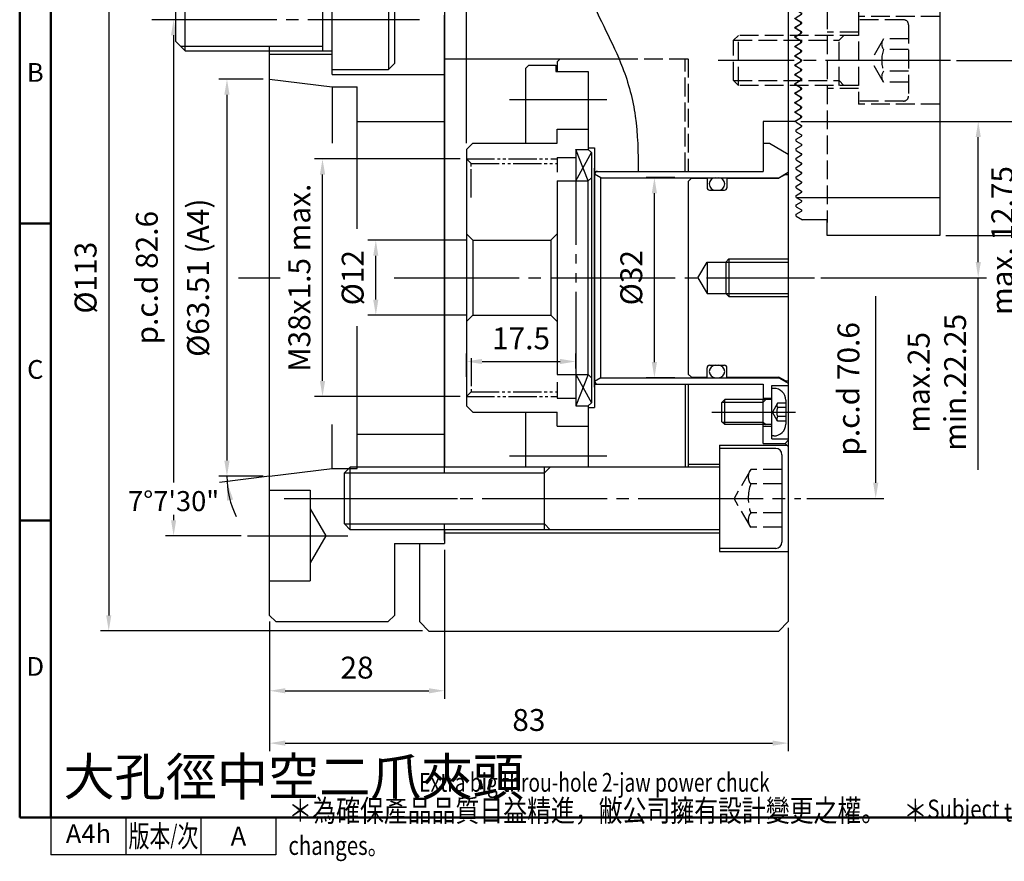
# Model space of a CAD drawing. Units: millimetres. Extents: x -5 to 282, y -7 to 195.
# Drawn here: x -5 to 153, y -7 to 128 of the extents above; entities that cross this region are included whole.
import ezdxf
from ezdxf.enums import TextEntityAlignment as Align

# ---------------------------------------------------------------- set-up
doc = ezdxf.new("R2010")
doc.units = ezdxf.units.MM
for name, pattern in [('CENTER', [25, 20, -1.5, 2, -1.5]), ('HIDDEN', [4, 3, -1]), ('PHANTOM', [22.5, 15, -1.5, 1.5, -1.5, 1.5, -1.5])]:
    doc.linetypes.add(name, pattern=pattern)
doc.layers.get('Defpoints').update_dxf_attribs({"linetype": 'CONTINUOUS'})
doc.layers.add('AM_5', color=1, linetype='CONTINUOUS', lineweight=25)
doc.layers.add('AM_BOR', color=7, linetype='CONTINUOUS', lineweight=50)
for name, color, linetype in [('BORDER', 7, 'CONTINUOUS'), ('CENTER', 4, 'CENTER'), ('DIM', 1, 'CONTINUOUS'), ('DRAW', 7, 'CONTINUOUS'), ('HIDDEN', 3, 'HIDDEN'), ('PHANTOM', 6, 'PHANTOM')]:
    doc.layers.add(name, color=color, linetype=linetype)
doc.styles.add('ACISOTS', font='romans.shx', dxfattribs={"bigfont": 'chineset.shx'})
doc.styles.add('LSP', font='SIMPLEX', dxfattribs={"bigfont": 'LSP'})
doc.styles.get("Standard").update_dxf_attribs({"font": 'romans.shx', "bigfont": 'chineset.shx'})
doc.dimstyles.new('AM_ISO$0', dxfattribs={"dimtxt": 3.5, "dimasz": 2.5, "dimexe": 1.3, "dimexo": 1, "dimgap": 1.5, "dimtad": 1, "dimdsep": 46, "dimtxsty": 'Standard', "dimcen": 0, "dimclrd": 2, "dimclre": 2, "dimclrt": 1, "dimaunit": 1, "dimadec": 3, "dimazin": 2, "dimtfac": 0.65, "dimtix": 1, "dimtmove": 1, "dimatfit": 3, "dimfxl": 1, "dimlwd": -1, "dimlwe": -1, "dimarcsym": 0})

# ---------------------------------------------------------------- blocks, each defined once
blk = doc.blocks.new('A4H')
at = {"layer": 'AM_BOR', "color": 2}
for p, q in [((-5, 195), (-5, 0)), ((-5, 95), (0, 95)), ((-5, 47.5), (0, 47.5)), ((-5, 0), (0, 0))]:
    blk.add_line(p, q, dxfattribs=at)
at = {"layer": 'AM_BOR'}
for p, q in [((0, 190), (0, 0)), ((0, 0), (282, 0))]:
    blk.add_line(p, q, dxfattribs=at)
at = {"layer": 'AM_BOR', "color": 1, "char_height": 3, "width": 5, "attachment_point": 5}
for s, insert in [('B', (-2.5, 118.75)), ('C', (-2.5, 71.25)), ('D', (-2.5, 23.75))]:
    blk.add_mtext(s, dxfattribs=dict(at, insert=insert))
blk = doc.blocks.new('GRIP-A4H(夾頭)標題欄')
at = {"layer": 'BORDER', "color": 2}
for p, q in [((-282, 0), (-282, -6)), ((-270, 0), (-270, -6)), ((-258, 0), (-258, -6)), ((-246, 0), (-246, -6)), ((-246, -6), (-282, -6))]:
    blk.add_line(p, q, dxfattribs=at)
at = {"layer": 'BORDER', "color": 1}
for s, insert, char_height, width, attachment_point in [('{\\H1.1667x;\\W0.8;＊為確保產品品質日益精進，敝公司擁有設計變更之權。\\H0.85712x;    \\H1.1667x;＊\\H0.85714x;Subject to technical changes。}', (-244, -6), 3, 148, 7), ('A4h', (-276, -3), 3, 12, 5), ('{\\W0.7;版本\\H0.85714x;/\\H1.1667x;次}', (-264, -3), 3.5, 12, 5)]:
    blk.add_mtext(s, dxfattribs=dict(at, insert=insert, char_height=char_height, width=width, attachment_point=attachment_point))
at = {"layer": 'BORDER', "color": 1, "width": 0.9}
blk.add_attdef('型號', text='', height=3.5, dxfattribs=at).set_placement((-264, 174.25), align=Align.MIDDLE_CENTER)
at = {"layer": 'BORDER', "color": 1}
for tag, p in [('楔心行程', (-236.5, 174.25)), ('爪行程', (-215.5, 174.25)), ('最大夾持徑', (-194.5, 174.25)), ('最小夾持徑', (-175.5, 174.25)), ('容許推力', (-151, 174.25)), ('最大夾持力', (-121, 174.25)), ('最高轉數', (-91, 174.25)), ('GD', (-66, 174.25)), ('重量', (-46, 174.25)), ('A.1', (-252, -3)), ('GEN-TITLE-DAT{5.44}', (-74, -3))]:
    blk.add_attdef(tag, text='', height=3, dxfattribs=at).set_placement(p, align=Align.MIDDLE_CENTER)
at = {"layer": 'BORDER'}
blk.add_attdef('名稱', (-280, 3.5), '', height=6, dxfattribs=at)
at = {"layer": 'BORDER', "width": 0.8}
blk.add_attdef('NAME', (-220, 3.5), '', height=5.3, dxfattribs=at)
at = {"layer": 'BORDER', "color": 1}
blk.add_attdef('GEN-TITLE-DWG{10.8}', text='', height=3, dxfattribs=at).set_placement((-43, -3), align=Align.MIDDLE_LEFT)
blk = doc.blocks.new('FSW140400')
at = {"layer": 'HIDDEN'}
for p, q in [((30.2, 13), (23, 13)), ((31, 12.2), (31, 0.8)), ((3.77, 10.5), (3, 9.73)), ((3, 9.73), (19.88, 9.73)), ((3, 3.27), (3, 9.73)), ((23, 10.5), (3.77, 10.5)), ((3.77, 2.5), (3.77, 10.5)), ((19.88, 2.5), (19.88, 10.5)), ((19.88, 9.73), (20.64, 10.5)), ((27, 9.96), (25, 6.5)), ((31, 9.96), (27, 9.96)), ((31, 8.23), (27, 8.23)), ((27, 3.03), (25, 6.5)), ((31, 4.77), (27, 4.77)), ((3, 3.27), (19.88, 3.27)), ((3.77, 2.5), (3, 3.27)), ((19.88, 3.27), (20.64, 2.5)), ((23, 2.5), (3.77, 2.5)), ((31, 3.03), (27, 3.03)), ((30.2, 0), (23, 0))]:
    blk.add_line(p, q, dxfattribs=at)
for centre, radius, start, end in [((30.2, 12.2), 0.8, 0, 90), ((28.11, 9.1), 1.41, 142.1211, 217.8789), ((31.9, 6.5), 5.2, 160.5288, 199.4712), ((28.11, 3.9), 1.41, 142.1211, 217.8789), ((30.2, 0.8), 0.8, 270, 0)]:
    blk.add_arc(centre, radius, start, end, dxfattribs=at)
blk = doc.blocks.new('FSW151200')
at = {"layer": 'CENTER'}
blk.add_line((0, 8), (76, 8), dxfattribs=at)
at = {"layer": 'DRAW'}
for p, q in [((72, 16), (63, 16)), ((73, 15), (73, 1)), ((3.92, 13), (3, 12.08)), ((63, 13), (3.92, 13)), ((3, 3.92), (3, 12.08)), ((3.92, 3), (3, 3.92)), ((63, 3), (3.92, 3)), ((72, 0), (63, 0))]:
    blk.add_line(p, q, dxfattribs=at)
at = {"layer": 'DRAW', "color": 3}
for p, q in [((3.92, 3), (3.92, 13)), ((35, 3), (35, 13)), ((35, 12.08), (35.92, 13)), ((3, 12.08), (35, 12.08)), ((3, 3.92), (35, 3.92)), ((35, 3.92), (35.92, 3))]:
    blk.add_line(p, q, dxfattribs=at)
at = {"layer": 'DRAW'}
for centre, start, end in [((72, 15), 0, 90), ((72, 1), 270, 0)]:
    blk.add_arc(centre, 1, start, end, dxfattribs=at)
at = {"layer": 'HIDDEN'}
for p, q in [((68, 12.62), (65.33, 8)), ((73, 12.62), (68, 12.62)), ((73, 10.31), (68, 10.31)), ((68, 3.38), (65.33, 8)), ((73, 5.69), (68, 5.69)), ((73, 3.38), (68, 3.38))]:
    blk.add_line(p, q, dxfattribs=at)
for centre, radius, start, end in [((69.48, 11.46), 1.88, 142.1211, 217.8789), ((74.53, 8), 6.93, 160.5288, 199.4712), ((69.48, 4.53), 1.88, 142.1211, 217.8789)]:
    blk.add_arc(centre, radius, start, end, dxfattribs=at)
blk = doc.blocks.new('FSW210100')
at = {"layer": 'CENTER'}
blk.add_line((0, 3.8), (13.4, 3.8), dxfattribs=at)
at = {"layer": 'DRAW'}
for p, q in [((9.93, 7.6), (9.63, 7.6)), ((2.06, 5.8), (1.63, 5.37)), ((1.63, 2.23), (1.63, 5.37)), ((9.63, 5.8), (2.06, 5.8)), ((11.83, 5.7), (11.83, 1.9)), ((2.06, 1.8), (1.63, 2.23)), ((9.63, 1.8), (2.06, 1.8)), ((9.93, 0), (9.63, 0))]:
    blk.add_line(p, q, dxfattribs=at)
at = {"layer": 'DRAW', "color": 3}
for p, q in [((1.68, 5.42), (8.23, 5.42)), ((2.06, 1.8), (2.06, 5.8)), ((8.23, 1.8), (8.23, 5.8)), ((8.23, 5.42), (8.66, 5.8)), ((1.68, 2.18), (8.23, 2.18)), ((8.23, 2.18), (8.66, 1.8))]:
    blk.add_line(p, q, dxfattribs=at)
at = {"layer": 'DRAW'}
for centre, start, end in [((9.93, 5.7), 0, 90), ((9.93, 1.9), 270, 0)]:
    blk.add_arc(centre, 1.9, start, end, dxfattribs=at)
at = {"layer": 'HIDDEN'}
for p, q in [((10.53, 5.24), (9.7, 3.8)), ((11.83, 5.24), (10.53, 5.24)), ((10.53, 2.36), (9.7, 3.8)), ((11.83, 4.52), (10.53, 4.52)), ((11.83, 3.08), (10.53, 3.08)), ((11.83, 2.36), (10.53, 2.36))]:
    blk.add_line(p, q, dxfattribs=at)
for centre, radius, start, end in [((11, 4.88), 0.588, 142.1211, 217.8789), ((12.57, 3.8), 2.17, 160.5288, 199.4712), ((11, 2.72), 0.588, 142.1211, 217.8789)]:
    blk.add_arc(centre, radius, start, end, dxfattribs=at)
blk = doc.blocks.new('A$C34951040')
at = {"layer": 'CENTER'}
for p, q in [((9.97, 25.88), (9.97, -11.43)), ((23.97, 25.92), (23.97, -11.23))]:
    blk.add_line(p, q, dxfattribs=at)
at = {"layer": 'DRAW'}
for p, q in [((-0.03, 24.22), (-0.03, 2.27)), ((-0.03, 24.22), (51.97, 24.22)), ((45.97, 24.22), (45.97, 1.41)), ((51.97, 24.22), (51.97, 6.22)), ((51.97, 6.22), (49.47, 6.22)), ((49.47, 6.22), (49.47, 2.27)), ((0.58, 1.22), (-0.03, 2.27)), ((0.87, 1.22), (1.39, 2.12)), ((2.08, 1.22), (1.56, 2.12)), ((2.37, 1.22), (2.89, 2.12)), ((3.58, 1.22), (3.06, 2.12)), ((3.87, 1.22), (4.39, 2.12)), ((5.08, 1.22), (4.56, 2.12)), ((5.37, 1.22), (5.89, 2.12)), ((6.58, 1.22), (6.06, 2.12)), ((6.87, 1.22), (7.39, 2.12)), ((8.08, 1.22), (7.56, 2.12)), ((8.37, 1.22), (8.89, 2.12)), ((9.58, 1.22), (9.06, 2.12)), ((9.87, 1.22), (10.39, 2.12)), ((11.08, 1.22), (10.56, 2.12)), ((11.37, 1.22), (11.89, 2.12)), ((12.58, 1.22), (12.06, 2.12)), ((12.87, 1.22), (13.39, 2.12)), ((14.08, 1.22), (13.56, 2.12)), ((14.37, 1.22), (14.89, 2.12)), ((15.58, 1.22), (15.06, 2.12)), ((15.87, 1.22), (16.39, 2.12)), ((17.08, 1.22), (16.56, 2.12)), ((17.37, 1.22), (17.89, 2.12)), ((18.58, 1.22), (18.06, 2.12)), ((18.87, 1.22), (19.39, 2.12)), ((20.08, 1.22), (19.56, 2.12)), ((20.37, 1.22), (20.89, 2.12)), ((21.58, 1.22), (21.06, 2.12)), ((21.87, 1.22), (22.39, 2.12)), ((23.08, 1.22), (22.56, 2.12)), ((23.37, 1.22), (23.89, 2.12)), ((24.58, 1.22), (24.06, 2.12)), ((24.87, 1.22), (25.39, 2.12)), ((26.08, 1.22), (25.56, 2.12)), ((26.37, 1.22), (26.89, 2.12)), ((27.58, 1.22), (27.06, 2.12)), ((27.87, 1.22), (28.39, 2.12)), ((29.08, 1.22), (28.56, 2.12)), ((29.37, 1.22), (29.89, 2.12)), ((30.58, 1.22), (30.06, 2.12)), ((30.87, 1.22), (31.39, 2.12)), ((32.08, 1.22), (31.56, 2.12)), ((32.37, 1.22), (32.89, 2.12)), ((33.58, 1.22), (33.06, 2.12)), ((33.87, 1.22), (34.39, 2.12)), ((35.08, 1.22), (34.56, 2.12)), ((35.37, 1.22), (35.89, 2.12)), ((36.58, 1.22), (36.06, 2.12)), ((36.87, 1.22), (37.39, 2.12)), ((38.08, 1.22), (37.56, 2.12)), ((38.37, 1.22), (38.89, 2.12)), ((39.58, 1.22), (39.06, 2.12)), ((39.87, 1.22), (40.39, 2.12)), ((41.08, 1.22), (40.56, 2.12)), ((41.37, 1.22), (41.89, 2.12)), ((42.58, 1.22), (42.06, 2.12)), ((42.87, 1.22), (43.39, 2.12)), ((44.08, 1.22), (43.56, 2.12)), ((44.37, 1.22), (44.89, 2.12)), ((45.58, 1.22), (45.06, 2.12)), ((45.87, 1.22), (46.39, 2.12)), ((47.08, 1.22), (46.56, 2.12)), ((47.37, 1.22), (47.89, 2.12)), ((48.58, 1.22), (48.06, 2.12)), ((48.87, 1.22), (49.47, 2.27)), ((0.87, 1.22), (0.58, 1.22)), ((2.37, 1.22), (2.08, 1.22)), ((3.87, 1.22), (3.58, 1.22)), ((5.37, 1.22), (5.08, 1.22)), ((6.87, 1.22), (6.58, 1.22)), ((8.37, 1.22), (8.08, 1.22)), ((9.87, 1.22), (9.58, 1.22)), ((11.37, 1.22), (11.08, 1.22)), ((12.87, 1.22), (12.58, 1.22)), ((14.37, 1.22), (14.08, 1.22)), ((15.87, 1.22), (15.58, 1.22)), ((17.37, 1.22), (17.08, 1.22)), ((18.87, 1.22), (18.58, 1.22)), ((20.37, 1.22), (20.08, 1.22)), ((21.87, 1.22), (21.58, 1.22)), ((23.37, 1.22), (23.08, 1.22)), ((24.87, 1.22), (24.58, 1.22)), ((26.37, 1.22), (26.08, 1.22)), ((27.87, 1.22), (27.58, 1.22)), ((29.37, 1.22), (29.08, 1.22)), ((30.87, 1.22), (30.58, 1.22)), ((32.37, 1.22), (32.08, 1.22)), ((33.87, 1.22), (33.58, 1.22)), ((35.37, 1.22), (35.08, 1.22)), ((36.87, 1.22), (36.58, 1.22)), ((38.37, 1.22), (38.08, 1.22)), ((39.87, 1.22), (39.58, 1.22)), ((41.37, 1.22), (41.08, 1.22)), ((42.87, 1.22), (42.58, 1.22)), ((44.37, 1.22), (44.08, 1.22)), ((45.87, 1.22), (45.58, 1.22)), ((47.37, 1.22), (47.08, 1.22)), ((48.87, 1.22), (48.58, 1.22))]:
    blk.add_line(p, q, dxfattribs=at)
for centre in [(1.47, 2.07), (2.97, 2.07), (4.47, 2.07), (5.97, 2.07), (7.47, 2.07), (8.97, 2.07), (10.47, 2.07), (11.97, 2.07), (13.47, 2.07), (14.97, 2.07), (16.47, 2.07), (17.97, 2.07), (19.47, 2.07), (20.97, 2.07), (22.47, 2.07), (23.97, 2.07), (25.47, 2.07), (26.97, 2.07), (28.47, 2.07), (29.97, 2.07), (31.47, 2.07), (32.97, 2.07), (34.47, 2.07), (35.97, 2.07), (37.47, 2.07), (38.97, 2.07), (40.47, 2.07), (41.97, 2.07), (43.47, 2.07), (44.97, 2.07), (46.47, 2.07), (47.97, 2.07)]:
    blk.add_arc(centre, 0.099, 30, 150, dxfattribs=at)
at = {"layer": 'HIDDEN'}
for p, q in [((2.97, 24.22), (2.97, 11.22)), ((16.97, 24.22), (16.97, 11.22)), ((30.97, 24.22), (30.97, 11.22)), ((2.97, 11.22), (16.97, 11.22)), ((5.47, 11.22), (5.47, 6.22)), ((5.5, 11.22), (5.5, 6.22)), ((14.47, 11.22), (14.47, 6.22)), ((16.97, 11.22), (30.97, 11.22)), ((19.47, 11.22), (19.47, 6.22)), ((28.47, 11.22), (28.47, 6.22)), ((-0.03, 6.22), (49.87, 6.22))]:
    blk.add_line(p, q, dxfattribs=at)
blk = doc.blocks.new('*D9')
at = {"layer": 'AM_5', "color": 2, "transparency": 16777216}
for p, q in [((144.94, 135.06), (163.14, 135.06)), ((161.84, 123.56), (161.84, 132.56)), ((144.94, 121.06), (163.14, 121.06))]:
    blk.add_line(p, q, dxfattribs=at)
for points in [[(161.42, 132.56), (162.26, 132.56), (161.84, 135.06)], [(161.42, 123.56), (162.26, 123.56), (161.84, 121.06)]]:
    blk.add_solid(points, dxfattribs=at)
at = {"layer": 'Defpoints', "color": 0, "transparency": 16777216}
for p in [(143.94, 135.06), (161.84, 135.06), (143.94, 121.06)]:
    blk.add_point(p, dxfattribs=at)
at = {"layer": 'AM_5', "color": 1, "transparency": 16777216, "insert": (158.59, 128.06), "char_height": 3.5, "attachment_point": 5, "rotation": 90}
blk.add_mtext('14', dxfattribs=at)
blk = doc.blocks.new('*D10')
at = {"layer": 'AM_5', "color": 2, "transparency": 16777216}
for p, q in [((119.99, 111.31), (149.7, 111.31)), ((148.4, 88.81), (148.4, 108.81)), ((123.19, 86.31), (149.7, 86.31)), ((148.4, 55.58), (148.4, 86.31))]:
    blk.add_line(p, q, dxfattribs=at)
for points in [[(147.99, 108.81), (148.82, 108.81), (148.4, 111.31)], [(147.99, 88.81), (148.82, 88.81), (148.4, 86.31)]]:
    blk.add_solid(points, dxfattribs=at)
at = {"layer": 'Defpoints', "color": 0, "transparency": 16777216}
for p in [(118.99, 111.31), (148.4, 111.31), (122.19, 86.31)]:
    blk.add_point(p, dxfattribs=at)
at = {"layer": 'AM_5', "color": 1, "transparency": 16777216, "insert": (142.24, 69.58), "char_height": 3.5, "attachment_point": 5, "rotation": 90}
blk.add_mtext('max.25\\Pmin.22.25', dxfattribs=at)
blk = doc.blocks.new('*D11')
at = {"layer": 'AM_5', "color": 2, "transparency": 16777216}
for p, q in [((131.99, 53.51), (131.99, 83.36)), ((120.99, 51.01), (133.29, 51.01))]:
    blk.add_line(p, q, dxfattribs=at)
blk.add_solid([(131.58, 53.51), (132.41, 53.51), (131.99, 51.01)], dxfattribs=at)
at = {"layer": 'Defpoints', "color": 0, "transparency": 16777216}
for p in [(119.99, 121.61), (131.99, 121.61), (119.99, 51.01)]:
    blk.add_point(p, dxfattribs=at)
at = {"layer": 'AM_5', "color": 1, "transparency": 16777216, "insert": (128.08, 68.53), "char_height": 3.5, "attachment_point": 5, "rotation": 90}
blk.add_mtext('p.c.d 70.6', dxfattribs=at)
blk = doc.blocks.new('*D12')
at = {"layer": 'AM_5', "color": 2, "transparency": 16777216}
for p, q in [((144.94, 121.06), (163.08, 121.06)), ((161.78, 113.81), (161.78, 118.56)), ((119.99, 111.31), (163.08, 111.31)), ((161.78, 75.76), (161.78, 111.31))]:
    blk.add_line(p, q, dxfattribs=at)
for points in [[(161.37, 118.56), (162.2, 118.56), (161.78, 121.06)], [(161.37, 113.81), (162.2, 113.81), (161.78, 111.31)]]:
    blk.add_solid(points, dxfattribs=at)
at = {"layer": 'Defpoints', "color": 0, "transparency": 16777216}
for p in [(143.94, 121.06), (161.78, 121.06), (118.99, 111.31)]:
    blk.add_point(p, dxfattribs=at)
at = {"layer": 'AM_5', "color": 1, "transparency": 16777216, "insert": (155.62, 92.26), "char_height": 3.5, "attachment_point": 5, "rotation": 90}
blk.add_mtext('max. 12.75\\Pmin. 6.75', dxfattribs=at)
blk = doc.blocks.new('*D13')
at = {"layer": 'AM_5', "color": 2, "transparency": 16777216}
for p, q in [((143.24, 145.06), (172.7, 145.06)), ((171.4, 95.56), (171.4, 142.56)), ((143.24, 93.06), (172.7, 93.06))]:
    blk.add_line(p, q, dxfattribs=at)
for points in [[(170.98, 142.56), (171.82, 142.56), (171.4, 145.06)], [(170.98, 95.56), (171.82, 95.56), (171.4, 93.06)]]:
    blk.add_solid(points, dxfattribs=at)
at = {"layer": 'Defpoints', "color": 0, "transparency": 16777216}
for p in [(142.24, 145.06), (171.4, 145.06), (142.24, 93.06)]:
    blk.add_point(p, dxfattribs=at)
at = {"layer": 'AM_5', "color": 1, "transparency": 16777216, "insert": (168.15, 119.06), "char_height": 3.5, "attachment_point": 5, "rotation": 90}
blk.add_mtext('52', dxfattribs=at)
blk = doc.blocks.new('*D14')
at = {"layer": 'AM_5', "color": 2, "transparency": 16777216}
for p, q in [((99.83, 102.31), (95.28, 102.31)), ((96.58, 72.81), (96.58, 99.81)), ((99.83, 70.31), (95.28, 70.31))]:
    blk.add_line(p, q, dxfattribs=at)
for points in [[(96.16, 99.81), (96.99, 99.81), (96.58, 102.31)], [(96.16, 72.81), (96.99, 72.81), (96.58, 70.31)]]:
    blk.add_solid(points, dxfattribs=at)
at = {"layer": 'Defpoints', "color": 0, "transparency": 16777216}
for p in [(96.58, 102.31), (100.83, 102.31), (100.83, 70.31)]:
    blk.add_point(p, dxfattribs=at)
at = {"layer": 'AM_5', "color": 1, "transparency": 16777216, "insert": (93.33, 86.31), "char_height": 3.5, "attachment_point": 5, "rotation": 90}
blk.add_mtext('%%c32', dxfattribs=at)
blk = doc.blocks.new('*D17')
at = {"layer": 'AM_5', "color": 2, "transparency": 16777216}
for p, q in [((66.49, 70.48), (66.49, 74.21)), ((83.99, 71.81), (83.99, 74.21)), ((68.99, 72.91), (81.49, 72.91))]:
    blk.add_line(p, q, dxfattribs=at)
for points in [[(68.99, 73.32), (68.99, 72.49), (66.49, 72.91)], [(81.49, 73.32), (81.49, 72.49), (83.99, 72.91)]]:
    blk.add_solid(points, dxfattribs=at)
at = {"layer": 'Defpoints', "color": 0, "transparency": 16777216}
for p in [(83.99, 72.91), (66.49, 69.48), (83.99, 70.81)]:
    blk.add_point(p, dxfattribs=at)
at = {"layer": 'AM_5', "color": 1, "transparency": 16777216, "insert": (75.24, 76.16), "char_height": 3.5, "attachment_point": 5}
blk.add_mtext('17.5', dxfattribs=at)
blk = doc.blocks.new('*D18')
at = {"layer": 'AM_5', "color": 2, "transparency": 16777216}
for p, q in [((66.49, 92.31), (50.69, 92.31)), ((51.99, 82.81), (51.99, 89.81)), ((66.49, 80.31), (50.69, 80.31))]:
    blk.add_line(p, q, dxfattribs=at)
for points in [[(51.57, 89.81), (52.4, 89.81), (51.99, 92.31)], [(51.57, 82.81), (52.4, 82.81), (51.99, 80.31)]]:
    blk.add_solid(points, dxfattribs=at)
at = {"layer": 'Defpoints', "color": 0, "transparency": 16777216}
for p in [(51.99, 92.31), (67.49, 92.31), (67.49, 80.31)]:
    blk.add_point(p, dxfattribs=at)
at = {"layer": 'AM_5', "color": 1, "transparency": 16777216, "insert": (48.74, 86.31), "char_height": 3.5, "attachment_point": 5, "rotation": 90}
blk.add_mtext('%%c12', dxfattribs=at)
blk = doc.blocks.new('*D19')
at = {"layer": 'AM_5', "color": 2, "transparency": 16777216}
for p, q in [((65.49, 105.31), (42.16, 105.31)), ((43.46, 69.81), (43.46, 102.81)), ((65.49, 67.31), (42.16, 67.31))]:
    blk.add_line(p, q, dxfattribs=at)
for points in [[(43.05, 102.81), (43.88, 102.81), (43.46, 105.31)], [(43.05, 69.81), (43.88, 69.81), (43.46, 67.31)]]:
    blk.add_solid(points, dxfattribs=at)
at = {"layer": 'Defpoints', "color": 0, "transparency": 16777216}
for p in [(43.46, 105.31), (66.49, 105.31), (66.49, 67.31)]:
    blk.add_point(p, dxfattribs=at)
at = {"layer": 'AM_5', "color": 1, "transparency": 16777216, "insert": (40.21, 86.31), "char_height": 3.5, "attachment_point": 5, "rotation": 90}
blk.add_mtext('M38x1.5 max.', dxfattribs=at)
blk = doc.blocks.new('*D25')
at = {"layer": 'AM_5', "color": 2, "transparency": 16777216}
for p, q in [((59.49, 142.81), (7.95, 142.81)), ((9.25, 140.31), (9.25, 32.31)), ((59.49, 29.81), (7.95, 29.81))]:
    blk.add_line(p, q, dxfattribs=at)
for points in [[(8.84, 140.31), (9.67, 140.31), (9.25, 142.81)], [(8.84, 32.31), (9.67, 32.31), (9.25, 29.81)]]:
    blk.add_solid(points, dxfattribs=at)
at = {"layer": 'Defpoints', "color": 0, "transparency": 16777216}
for p in [(60.49, 142.81), (9.25, 29.81), (60.49, 29.81)]:
    blk.add_point(p, dxfattribs=at)
at = {"layer": 'AM_5', "color": 1, "transparency": 16777216, "insert": (6, 86.31), "char_height": 3.5, "attachment_point": 5, "rotation": 90}
blk.add_mtext('%%c113', dxfattribs=at)
blk = doc.blocks.new('*D26')
at = {"layer": 'AM_5', "color": 2, "transparency": 16777216}
for p, q in [((34.99, 31.31), (34.99, 10.57)), ((117.99, 30.31), (117.99, 10.57)), ((37.49, 11.87), (115.49, 11.87))]:
    blk.add_line(p, q, dxfattribs=at)
for points in [[(37.49, 12.29), (37.49, 11.46), (34.99, 11.87)], [(115.49, 12.29), (115.49, 11.46), (117.99, 11.87)]]:
    blk.add_solid(points, dxfattribs=at)
at = {"layer": 'Defpoints', "color": 0, "transparency": 16777216}
for p in [(34.99, 32.31), (117.99, 31.31), (117.99, 11.87)]:
    blk.add_point(p, dxfattribs=at)
at = {"layer": 'AM_5', "color": 1, "transparency": 16777216, "insert": (76.49, 15.12), "char_height": 3.5, "attachment_point": 5}
blk.add_mtext('83', dxfattribs=at)
blk = doc.blocks.new('A$C452268CB')
at = {"layer": 'CENTER'}
blk.add_line((0, 8), (42.86, 8), dxfattribs=at)
at = {"layer": 'DRAW'}
for p, q in [((28.86, 0), (28.86, 16)), ((28.86, 16), (37.86, 16)), ((37.86, 16), (37.86, 0)), ((38.86, 15), (37.86, 16)), ((38.86, 15), (38.86, 1)), ((5.36, 13), (3.86, 11.5)), ((5.36, 13), (28.86, 13)), ((5.36, 3), (3.86, 4.5)), ((5.36, 3), (28.86, 3)), ((28.86, 0), (37.86, 0)), ((38.86, 1), (37.86, 0))]:
    blk.add_line(p, q, dxfattribs=at)
at = {"layer": 'DRAW', "color": 3}
for p, q in [((5.36, 3), (5.36, 13)), ((27.36, 3), (27.36, 13)), ((4.61, 12.25), (27.36, 12.25)), ((4.61, 3.75), (27.36, 3.75))]:
    blk.add_line(p, q, dxfattribs=at)
at = {"layer": 'DRAW', "color": 7}
blk.add_line((3.86, 4.5), (3.86, 11.5), dxfattribs=at)
blk = doc.blocks.new('*D27')
at = {"layer": 'AM_5', "color": 2, "transparency": 16777216}
for p, q in [((34.99, 142.12), (34.99, 155.42)), ((66.49, 107.81), (66.49, 155.42)), ((63.99, 154.12), (37.49, 154.12))]:
    blk.add_line(p, q, dxfattribs=at)
for points in [[(37.49, 154.54), (37.49, 153.7), (34.99, 154.12)], [(63.99, 154.54), (63.99, 153.7), (66.49, 154.12)]]:
    blk.add_solid(points, dxfattribs=at)
at = {"layer": 'Defpoints', "color": 0, "transparency": 16777216}
for p in [(34.99, 154.12), (34.99, 141.12), (66.49, 106.81)]:
    blk.add_point(p, dxfattribs=at)
at = {"layer": 'AM_5', "color": 1, "transparency": 16777216, "insert": (51.31, 154.16), "char_height": 3.5, "attachment_point": 5}
blk.add_mtext('max.31.5\\Pmin.18.5', dxfattribs=at)
blk = doc.blocks.new('*D28')
at = {"layer": 'AM_5', "color": 2, "transparency": 16777216}
for p, q in [((62.99, 42.81), (62.99, 18.95)), ((34.99, 31.31), (34.99, 18.95)), ((37.49, 20.25), (60.49, 20.25))]:
    blk.add_line(p, q, dxfattribs=at)
for points in [[(37.49, 20.66), (37.49, 19.83), (34.99, 20.25)], [(60.49, 20.66), (60.49, 19.83), (62.99, 20.25)]]:
    blk.add_solid(points, dxfattribs=at)
at = {"layer": 'Defpoints', "color": 0, "transparency": 16777216}
for p in [(62.99, 43.81), (34.99, 32.31), (62.99, 20.25)]:
    blk.add_point(p, dxfattribs=at)
at = {"layer": 'AM_5', "color": 1, "transparency": 16777216, "insert": (48.99, 23.5), "char_height": 3.5, "attachment_point": 5}
blk.add_mtext('28', dxfattribs=at)
blk = doc.blocks.new('*D30')
at = {"layer": 'AM_5', "color": 2, "transparency": 16777216}
for p, q in [((33.99, 118.06), (26.87, 118.06)), ((28.17, 115.56), (28.17, 57.05)), ((33.99, 54.55), (26.87, 54.55))]:
    blk.add_line(p, q, dxfattribs=at)
for points in [[(27.75, 115.56), (28.59, 115.56), (28.17, 118.06)], [(27.75, 57.05), (28.59, 57.05), (28.17, 54.55)]]:
    blk.add_solid(points, dxfattribs=at)
at = {"layer": 'Defpoints', "color": 0, "transparency": 16777216}
for p in [(34.99, 118.06), (28.17, 54.55), (34.99, 54.55)]:
    blk.add_point(p, dxfattribs=at)
at = {"layer": 'AM_5', "color": 1, "transparency": 16777216, "insert": (24, 86.31), "char_height": 3.5, "attachment_point": 5, "rotation": 90}
blk.add_mtext('%%c63.51 (A4)', dxfattribs=at)
blk = doc.blocks.new('*D31')
at = {"layer": 'AM_5', "color": 2, "transparency": 16777216}
for p, q in [((17.14, 127.58), (20.93, 127.58)), ((19.63, 125.08), (19.63, 53.57)), ((19.63, 48.37), (19.63, 47.53)), ((30.45, 45.03), (18.33, 45.03))]:
    blk.add_line(p, q, dxfattribs=at)
for points in [[(19.22, 125.08), (20.05, 125.08), (19.63, 127.58)], [(19.22, 47.53), (20.05, 47.53), (19.63, 45.03)]]:
    blk.add_solid(points, dxfattribs=at)
at = {"layer": 'Defpoints', "color": 0, "transparency": 16777216}
for p in [(16.14, 127.58), (19.63, 45.03), (31.45, 45.03)]:
    blk.add_point(p, dxfattribs=at)
at = {"layer": 'AM_5', "color": 1, "transparency": 16777216, "insert": (15.8, 86.31), "char_height": 3.5, "attachment_point": 5, "rotation": 90}
blk.add_mtext('p.c.d 82.6', dxfattribs=at)

msp = doc.modelspace()

# ---------------------------------------------------------------- linework, layer by layer
at = {"layer": 'CENTER'}
for p, q in [((73.4105, 114.8065), (88.9683, 114.8065)), ((30.0218, 86.3065), (36.6834, 86.3065)), ((54.9255, 86.3065), (122.1864, 86.3065)), ((54.9255, 86.3065), (122.1864, 86.3065)), ((54.9255, 86.3065), (66.997, 86.3065)), ((73.4105, 57.8065), (88.9683, 57.8065)), ((37.3418, 51.0065), (65.0668, 51.0065)), ((31.454, 45.0315), (47.5106, 45.0315))]:
    msp.add_line(p, q, dxfattribs=at)
at = {"layer": 'DIM', "color": 2}
msp.add_line((34.9941, 54.55), (27.0028, 53.551), dxfattribs=at)
msp.add_arc((42.9882, 54.55), 14.8185, 180, 205.81976, dxfattribs=at)
msp.add_solid([(29.1602, 50.8217), (28.1742, 50.6553), (28.1682, 53.6967)], dxfattribs=at)
at = {"layer": 'DRAW'}
for p, q in [((117.9941, 143.8065), (117.9941, 31.3065)), ((44.9941, 118.8315), (44.9941, 136.3315)), ((62.9941, 128.8065), (62.9941, 56.0065)), ((62.9941, 128.8065), (62.9941, 56.0065)), ((118.9941, 127.8065), (119.9941, 127.2291)), ((118.9941, 126.3065), (119.9941, 126.8838)), ((118.9941, 126.3065), (119.9941, 125.7291)), ((119.9941, 126.8838), (119.9941, 127.2291)), ((118.9941, 124.8065), (119.9941, 125.3838)), ((118.9941, 124.8065), (119.9941, 124.2291)), ((119.9941, 125.3838), (119.9941, 125.7291)), ((118.9941, 123.3065), (119.9941, 123.8838)), ((118.9941, 123.3065), (119.9941, 122.7291)), ((119.9941, 123.8838), (119.9941, 124.2291)), ((34.9941, 122.0815), (44.9941, 122.0815)), ((118.9941, 121.8065), (119.9941, 122.3838)), ((118.9941, 121.8065), (119.9941, 121.2291)), ((119.9941, 122.3838), (119.9941, 122.7291)), ((62.9941, 121.3065), (90.9127, 121.3065)), ((75.9941, 119.8065), (76.4941, 120.3065)), ((75.9941, 107.8065), (75.9941, 119.8065)), ((76.4941, 120.3065), (80.7941, 120.3065)), ((80.7941, 120.3065), (80.7941, 119.3065)), ((80.9941, 120.8065), (81.4941, 121.3065)), ((80.9941, 120.8065), (80.9941, 119.3065)), ((118.9941, 120.3065), (119.9941, 120.8838)), ((118.9941, 120.3065), (119.9941, 119.7291)), ((119.9941, 120.8838), (119.9941, 121.2291)), ((44.9941, 118.8315), (62.9941, 118.8315)), ((80.7941, 119.3065), (85.9915, 119.3065)), ((85.9915, 119.3065), (85.9941, 106.8065)), ((118.9941, 118.8065), (119.9941, 119.3838)), ((118.9941, 118.8065), (119.9941, 118.2291)), ((119.9941, 119.3838), (119.9941, 119.7291)), ((119.9941, 117.8838), (119.9941, 118.2291)), ((34.9941, 118.063), (44.9941, 116.813)), ((44.9941, 116.813), (48.9941, 116.813)), ((118.9941, 117.3065), (119.9941, 117.8838)), ((118.9941, 117.3065), (119.9941, 116.7291)), ((119.9941, 116.3838), (119.9941, 116.7291)), ((118.9941, 115.8065), (119.9941, 116.3838)), ((118.9941, 115.8065), (119.9941, 115.2291)), ((119.9941, 114.8838), (119.9941, 115.2291)), ((118.9941, 114.3065), (119.9941, 114.8838)), ((118.9941, 114.3065), (119.9941, 113.7291)), ((119.9941, 113.3838), (119.9941, 113.7291)), ((118.9941, 112.8065), (119.9941, 113.3838)), ((118.9941, 112.8065), (119.9941, 112.2291)), ((118.9941, 111.3065), (119.9941, 111.8838)), ((119.9941, 111.8838), (119.9941, 112.2291)), ((118.9941, 111.3065), (113.9941, 111.3065)), ((113.9941, 111.3065), (113.9941, 103.3065)), ((80.9941, 107.8065), (80.9941, 110.0565)), ((80.9941, 110.0565), (85.9941, 110.0565)), ((67.4941, 107.8065), (66.4941, 106.8065)), ((67.4941, 107.8065), (80.9941, 107.8065)), ((113.9941, 107.8065), (114.9941, 107.8065)), ((114.9941, 107.8065), (117.9941, 106.0744)), ((66.4941, 106.8065), (66.4941, 65.8065)), ((83.9941, 106.8065), (85.9941, 106.8065)), ((83.9941, 106.8065), (83.9941, 101.8065)), ((85.9941, 107.0565), (86.9941, 107.0565)), ((85.9941, 106.8065), (86.4941, 106.3065)), ((86.4941, 106.3065), (86.4941, 66.3065)), ((86.9941, 107.0565), (86.9941, 65.5565)), ((86.9941, 68.8065), (86.9941, 103.8065)), ((86.9941, 103.3065), (100.9941, 103.3065)), ((87.9941, 102.3065), (86.9941, 102.8838)), ((87.4941, 103.3065), (113.9941, 103.3065)), ((116.4941, 102.3065), (117.9941, 103.1725)), ((117.5333, 102.8065), (116.4941, 102.2065)), ((117.5333, 102.8065), (117.9941, 102.8065)), ((80.9941, 101.8065), (85.9941, 101.8065)), ((80.9941, 101.8065), (80.9941, 70.8065)), ((86.4941, 102.3065), (85.9941, 101.8065)), ((87.9941, 70.3065), (87.9941, 102.3065)), ((87.9941, 102.3065), (116.4941, 102.3065)), ((102.4941, 102.2065), (101.9941, 101.7065)), ((101.9941, 101.7065), (101.9941, 70.9065)), ((102.4941, 102.2065), (104.9941, 102.2065)), ((104.9941, 102.2065), (104.9941, 100.7065)), ((108.1941, 102.2065), (116.4941, 102.2065)), ((108.1941, 102.2065), (108.1941, 100.7065)), ((105.3941, 100.3065), (107.7941, 100.3065)), ((66.4941, 93.3065), (67.4941, 92.3065)), ((79.9941, 92.3065), (80.9941, 93.3065)), ((67.4941, 92.3065), (79.9941, 92.3065)), ((67.4941, 80.3065), (66.4941, 79.3065)), ((67.4941, 80.3065), (79.9941, 80.3065)), ((79.9941, 80.3065), (80.9941, 79.3065)), ((104.9941, 70.4065), (104.9941, 71.9065)), ((105.3941, 72.3065), (107.7941, 72.3065)), ((108.1941, 70.4065), (108.1941, 71.9065)), ((80.9941, 70.8065), (85.9941, 70.8065)), ((83.9941, 70.8065), (83.9941, 65.8065)), ((85.9941, 70.8065), (86.4941, 70.3065)), ((87.9941, 70.3065), (86.9941, 69.7291)), ((87.9941, 70.3065), (116.4941, 70.3065)), ((101.9941, 70.9065), (102.4941, 70.4065)), ((102.4941, 70.4065), (104.9941, 70.4065)), ((108.1941, 70.4065), (116.4941, 70.4065)), ((117.5333, 69.8065), (116.4941, 70.4065)), ((116.4941, 70.3065), (117.9941, 69.4404)), ((117.5333, 69.8065), (117.9941, 69.8065)), ((86.9941, 69.3065), (100.9941, 69.3065)), ((87.4941, 69.3065), (113.9941, 69.3065)), ((101.4941, 69.3065), (101.4941, 56.0065)), ((101.9941, 69.3065), (101.9941, 56.0065)), ((113.9941, 69.3065), (113.9941, 66.8065)), ((115.3941, 69.0565), (117.9941, 69.0565)), ((115.3941, 60.5565), (115.3941, 69.0565)), ((85.9941, 65.8065), (86.4941, 66.3065)), ((66.4941, 65.8065), (67.4941, 64.8065)), ((67.4941, 64.8065), (80.9941, 64.8065)), ((75.9941, 56.0065), (75.9941, 64.8065)), ((80.9941, 62.5565), (80.9941, 64.8065)), ((83.9941, 65.8065), (85.9941, 65.8065)), ((85.9941, 65.8065), (85.9941, 56.0065)), ((85.9941, 65.5565), (86.9941, 65.5565)), ((80.9941, 62.5565), (85.9941, 62.5565)), ((113.9941, 59.8065), (113.9941, 62.8065)), ((115.3941, 60.5565), (117.9941, 60.5565)), ((117.4941, 59.8065), (117.9941, 60.3065)), ((106.9941, 59.5065), (117.7937, 59.5065)), ((106.9941, 59.5065), (106.9941, 42.5065)), ((113.9941, 59.8065), (117.4937, 59.8065)), ((115.1941, 59.8065), (117.3941, 59.8065)), ((117.4937, 59.8065), (117.9941, 59.3061)), ((34.9941, 54.55), (44.9941, 55.7999)), ((44.9941, 55.7999), (48.9941, 55.7999)), ((101.9941, 56.5065), (106.9941, 56.5065)), ((34.9941, 52.3315), (41.4941, 52.3315)), ((62.9941, 46.0065), (62.9941, 43.8065)), ((62.9941, 45.5065), (106.9941, 45.5065)), ((58.9941, 43.8065), (58.9941, 31.3065)), ((58.9941, 43.8065), (62.9941, 43.8065)), ((106.9941, 42.5065), (117.9941, 42.5065)), ((34.9941, 37.8315), (41.4941, 37.8315)), ((58.9941, 31.3065), (60.4941, 29.8065)), ((117.9941, 31.3065), (116.4941, 29.8065)), ((60.4941, 29.8065), (116.4941, 29.8065))]:
    msp.add_line(p, q, dxfattribs=at)
at = {"layer": 'DRAW', "color": 7}
for p, q in [((62.9941, 55.0863), (62.9941, 128.3065)), ((34.9941, 54.028), (34.9941, 123.3315)), ((48.9941, 94.1194), (48.9941, 116.813)), ((48.9941, 111.3065), (62.9941, 111.3065)), ((103.5507, 86.3065), (104.9941, 88.8065)), ((104.9941, 88.8065), (117.9941, 88.8065)), ((104.9941, 88.8065), (104.9941, 83.8065)), ((103.5507, 86.3065), (104.9941, 83.8065)), ((104.9941, 83.8065), (117.9941, 83.8065)), ((48.9941, 55.7999), (48.9941, 78.5473)), ((48.9941, 61.3065), (62.9941, 61.3065)), ((34.9941, 32.3065), (34.9941, 54.028)), ((41.4941, 52.3315), (41.4941, 37.8315)), ((41.4941, 49.3537), (43.9895, 45.0315)), ((62.9941, 44.3065), (62.9941, 46.9266)), ((43.9895, 45.0315), (41.4941, 40.7092)), ((54.9941, 43.8065), (54.9941, 32.3065)), ((54.9941, 43.8065), (62.4941, 43.8065)), ((35.9941, 31.3065), (34.9941, 32.3065)), ((53.9941, 31.3065), (54.9941, 32.3065)), ((35.9941, 31.3065), (53.9941, 31.3065))]:
    msp.add_line(p, q, dxfattribs=at)
at = {"layer": 'DRAW', "color": 3}
for p, q in [((44.9941, 116.813), (44.9941, 107.8065)), ((85.9941, 101.8065), (83.9941, 106.8065)), ((83.9941, 101.8065), (86.4941, 106.3065)), ((85.9941, 70.8065), (85.9941, 101.8065)), ((67.4941, 92.3065), (67.4941, 80.3065)), ((79.9941, 92.3065), (79.9941, 80.3065)), ((107.9941, 88.8065), (108.4941, 89.3065)), ((107.9941, 88.8065), (107.9941, 83.8065)), ((108.4941, 89.3065), (117.9941, 89.3065)), ((108.4941, 89.3065), (108.4941, 83.3065)), ((107.9941, 83.8065), (108.4941, 83.3065)), ((108.4941, 83.3065), (117.9941, 83.3065)), ((83.9941, 70.8065), (86.4941, 66.3065)), ((85.9941, 70.8065), (83.9941, 65.8065)), ((44.9941, 55.7999), (44.9941, 62.8444))]:
    msp.add_line(p, q, dxfattribs=at)
at = {"layer": 'DRAW', "ltscale": 0.3}
for p, q in [((113.9941, 67.0565), (115.3941, 67.0565)), ((113.9941, 62.5565), (115.3941, 62.5565))]:
    msp.add_line(p, q, dxfattribs=at)
at = {"layer": 'DRAW'}
for centre, radius, start, end in [((87.4941, 102.8065), 0.5, 90, 180), ((105.3941, 100.7065), 0.4, 180, 270), ((107.7941, 100.7065), 0.4, 270, 0), ((105.3941, 71.9065), 0.4, 90, 180), ((107.7941, 71.9065), 0.4, 0, 90), ((87.4941, 69.8065), 0.5, 180, 270)]:
    msp.add_arc(centre, radius, start, end, dxfattribs=at)
at = {"layer": 'DRAW', "color": 3}
for centre, start, end in [((106.3441, 101.3065), 90, 270), ((106.8441, 101.3065), 270, 90), ((106.3441, 71.3065), 90, 270), ((106.8441, 71.3065), 270, 90)]:
    msp.add_arc(centre, 1, start, end, dxfattribs=at)
msp.add_open_spline([(83.0538, 142.8065), (83.8677, 139.0106), (85.7172, 131.0388), (91.3076, 121.6201), (93.9099, 111.9252), (93.9651, 106.2717), (93.9941, 103.3065)], degree=3, knots=[1.52353181, 1.52353181, 1.52353181, 1.52353181, 13.09575703, 25.9755046, 34.01410223, 42.88139655, 42.88139655, 42.88139655, 42.88139655], dxfattribs=at)
at = {"layer": 'HIDDEN'}
for p, q in [((90.9127, 121.3065), (101.9941, 121.3065)), ((101.4941, 103.3065), (101.4941, 121.3065)), ((101.9941, 121.3065), (101.9941, 103.3065))]:
    msp.add_line(p, q, dxfattribs=at)
at = {"layer": 'PHANTOM'}
for p, q in [((83.9941, 106.5565), (83.9941, 66.0565)), ((80.9941, 105.5565), (83.9941, 105.5565)), ((80.9941, 105.5565), (80.9941, 103.1657)), ((80.9941, 69.5763), (80.9941, 67.0565)), ((80.9941, 67.0565), (83.9941, 67.0565))]:
    msp.add_line(p, q, dxfattribs=at)
at = {"layer": 'PHANTOM', "ltscale": 0.3}
for p, q in [((66.4941, 105.3065), (80.9941, 105.3065)), ((66.4941, 105.3065), (67.2441, 104.5565)), ((67.2441, 104.5565), (80.9941, 104.5565)), ((67.2441, 99.1589), (67.2441, 104.5565)), ((67.2441, 73.454), (67.2441, 68.0565)), ((66.4941, 67.3065), (67.2441, 68.0565)), ((67.2441, 68.0565), (80.9941, 68.0565)), ((66.4941, 67.3065), (80.9941, 67.3065))]:
    msp.add_line(p, q, dxfattribs=at)

# ---------------------------------------------------------------- block references
at = {"layer": 'BORDER', "lineweight": 0}
msp.add_blockref('A4H', (0, 0), dxfattribs=at)
ref = msp.add_blockref('GRIP-A4H(夾頭)標題欄', (282, 0), dxfattribs=at)
ref.add_attrib('名稱', '大孔徑中空二爪夾頭', (2, 3.5), dxfattribs={"height": 6})
ref.add_attrib('A.1', 'A', dxfattribs={"color": 1, "height": 3}).set_placement((30, -3), align=Align.MIDDLE_CENTER)
at = {"layer": 'DRAW', "rotation": 270}
msp.add_blockref('A$C34951040', (118.0203, 145.0281), dxfattribs=at)
at = {"layer": 'DRAW'}
for name, p in [('A$C452268CB', (16.1389, 119.5815)), ('FSW140400', (106.2441, 114.5565)), ('FSW210100', (105.7626, 61.0065)), ('FSW151200', (43.9941, 43.0065))]:
    msp.add_blockref(name, p, dxfattribs=at)

# ---------------------------------------------------------------- texts
at = {"layer": 'AM_5', "style": 'ACISOTS', "width": 0.75}
msp.add_text('Extra big throu-hole 2-jaw power chuck', height=3, dxfattribs=at).set_placement((58.9401, 4.0967))
at = {"layer": 'DIM', "color": 1, "style": 'LSP'}
msp.add_text('7%%d7\'30"', height=3.2, dxfattribs=at).set_placement((19.6324, 50.5793), align=Align.MIDDLE_CENTER)

# ---------------------------------------------------------------- dimensions: what is measured, and where the dimension line sits
at = {"layer": 'AM_5'}
dim = msp.add_linear_dim(base=(34.9941, 154.1185), p1=(66.4941, 106.8065), p2=(34.9941, 141.1185), text='max.<>\\Pmin.18.5', dimstyle='AM_ISO$0', override={"dimscale": 1, "dimlfac": 1}, dxfattribs=at)
dim.commit()
dim.dimension.update_dxf_attribs({"geometry": '*D27', "text_midpoint": (51.3148, 147.9889), "dimtype": 160})
for base, p1, p2, picture, middle in [((171.4001, 145.0565), (142.2441, 93.0565), (142.2441, 145.0565), '*D13', (168.1501, 119.0565)), ((161.8391, 135.0565), (143.944, 121.0565), (143.944, 135.0565), '*D9', (158.5891, 128.0565))]:
    dim = msp.add_linear_dim(base=base, p1=p1, p2=p2, angle=90, dimstyle='AM_ISO$0', dxfattribs=at)
    dim.commit()
    dim.dimension.update_dxf_attribs({"geometry": picture, "text_midpoint": middle})
for base, p1, p2, text, override, picture, middle in [((9.2532, 29.8065), (60.4941, 142.8065), (60.4941, 29.8065), '%%c<>', {"dimdec": 0}, '*D25', (6.0032, 86.3065)), ((19.6324306613, 45.0314520147), (16.1388560887, 127.5814520147), (31.4540331339, 45.0314520147), 'p.c.d <>', {"dimdec": 1}, '*D31', (15.799097328, 86.3064520147)), ((28.1697, 54.55), (34.9941, 118.063), (34.9941, 54.55), '%%c<> (A4)', {"dimscale": 1, "dimlfac": 1}, '*D30', (24.003, 86.3065)), ((51.988, 92.3065), (67.4941, 80.3065), (67.4941, 92.3065), '%%c<>', {"dimdec": 0}, '*D18', (48.738, 86.3065))]:
    dim = msp.add_linear_dim(base=base, p1=p1, p2=p2, angle=90, text=text, dimstyle='AM_ISO$0', override=override, dxfattribs=at)
    dim.commit()
    dim.dimension.update_dxf_attribs({"geometry": picture, "text_midpoint": middle})
for base, p1, p2, text, override, picture, middle in [((131.9941, 121.6065), (119.9941, 51.0065), (119.9941, 121.6065), 'p.c.d <>', {"dimse2": 1, "dimsd2": 1}, '*D11', (131.912, 68.53)), ((43.4635, 105.3065), (66.4941, 67.3065), (66.4941, 105.3065), 'M<>x1.5 max.', {"dimdec": 0}, '*D19', (43.4635, 86.3065))]:
    dim = msp.add_linear_dim(base=base, p1=p1, p2=p2, angle=90, text=text, dimstyle='AM_ISO$0', override=override, dxfattribs=at)
    dim.commit()
    dim.dimension.update_dxf_attribs({"geometry": picture, "text_midpoint": middle, "dimtype": 160})
for base, p1, p2, text, picture, middle in [((161.7839, 121.0565), (118.9941, 111.3065), (143.944, 121.0565), 'max. 12.75\\Pmin. 6.75', '*D12', (163.7014, 92.2601)), ((148.4033, 111.3065), (122.1864, 86.3065), (118.9941, 111.3065), 'max.<>\\Pmin.22.25', '*D10', (142.2366, 69.5798))]:
    dim = msp.add_linear_dim(base=base, p1=p1, p2=p2, angle=90, text=text, dimstyle='AM_ISO$0', dxfattribs=at)
    dim.commit()
    dim.dimension.update_dxf_attribs({"geometry": picture, "text_midpoint": middle, "dimtype": 160})
dim = msp.add_linear_dim(base=(96.578, 102.3065), p1=(100.8329, 70.3065), p2=(100.8329, 102.3065), angle=90, text='%%c<>', dimstyle='AM_ISO$0', dxfattribs=at)
dim.commit()
dim.dimension.update_dxf_attribs({"geometry": '*D14', "text_midpoint": (93.328, 86.3065)})
for base, p1, p2, override, picture, middle in [((83.9941, 72.9081), (66.4941, 69.4754), (83.9941, 70.8065), {"dimdec": 1}, '*D17', (75.2441, 76.1581)), ((62.9941, 20.2483), (34.9941, 32.3065), (62.9941, 43.8065), {"dimscale": 1, "dimlfac": 1}, '*D28', (48.9941, 23.4983)), ((117.9941, 11.8749), (34.9941, 32.3065), (117.9941, 31.3065), {"dimdec": 0}, '*D26', (76.4941, 15.1249))]:
    dim = msp.add_linear_dim(base=base, p1=p1, p2=p2, dimstyle='AM_ISO$0', override=override, dxfattribs=at)
    dim.commit()
    dim.dimension.update_dxf_attribs({"geometry": picture, "text_midpoint": middle})

doc.saveas('drawing.dxf')
